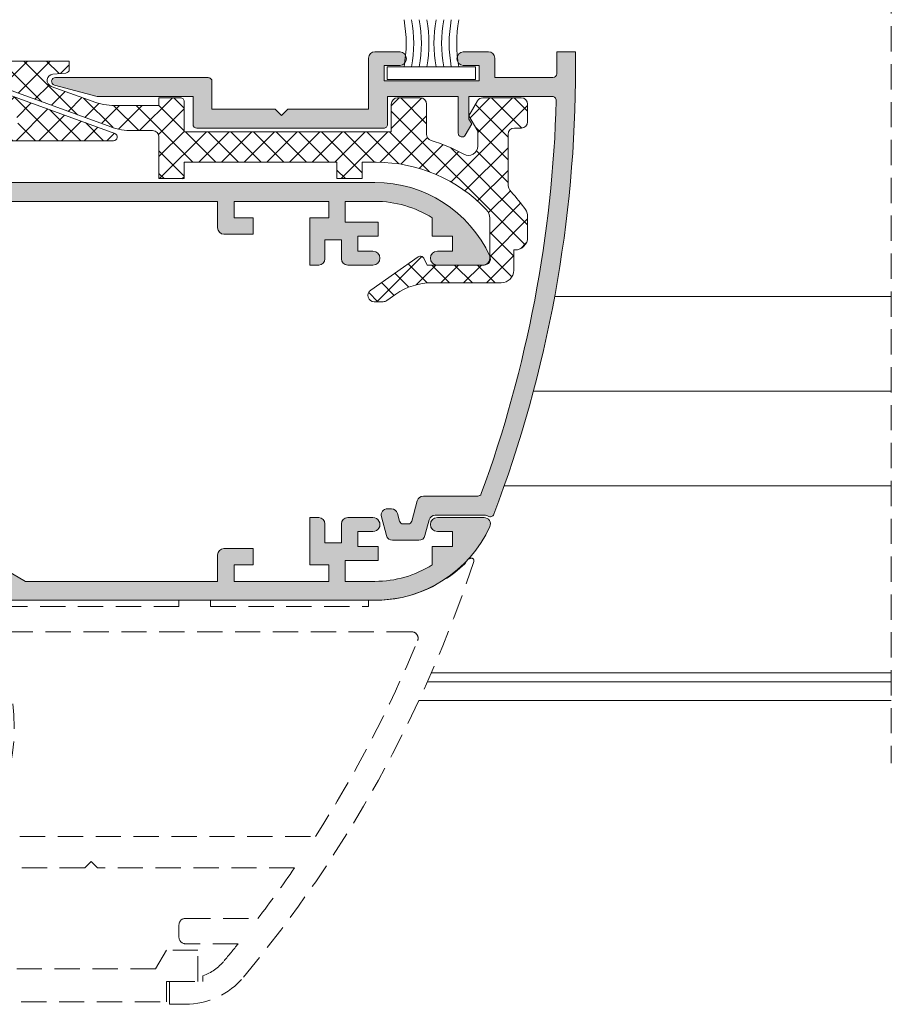
# Model space of a CAD drawing. Units: millimetres. Extents: x 4785 to 5205, y 28 to 325.
# Drawn here: x 5077 to 5112, y 195 to 234 of the extents above; entities that cross this region are included whole.
import ezdxf

# ---------------------------------------------------------------- set-up
doc = ezdxf.new("R2010")
doc.units = ezdxf.units.MM
doc.linetypes.add('TRAZOSX2', pattern=[1.5, 1, -0.5])
doc.layers.get('0').update_dxf_attribs({"lineweight": 9})
doc.layers.add('SOMBREADOS', color=18, linetype='Continuous')
pattern_1 = [(45, (3345.222203603973, 1180.014320716549), (-0.4490128060534576, 0.4490128060534577), []), (135, (3345.222203603973, 1180.014320716549), (-0.4490128060534577, -0.4490128060534576), [])]

msp = doc.modelspace()

# ---------------------------------------------------------------- hatches: boundary and pattern name
at = {"layer": 'SOMBREADOS'}
h = msp.add_hatch(dxfattribs=at)
h.set_pattern_fill('ANSI37', color=256, scale=0.2, style=0)
h.set_pattern_definition(pattern_1)
edge = h.paths.add_edge_path()
edge.add_line((5060.512394071406, 231.6850598864526), (5060.162394071407, 232.2912776691019))
edge.add_line((5060.162394071407, 232.2912776691019), (5060.162394071407, 232.880360792547))
edge.add_arc((5060.537394071406, 232.8803607925478), 0.3749999999990905, 61.25571177453219, 180.0000000001216, ccw=False)
edge.add_arc((5064.18022192097, 239.5219291508843), 7.200000000001842, 241.2557117744438, 252.4792773894339)
edge.add_arc((5061.937394071406, 232.4175485841313), 0.2500000000007176, 9.117684385273606e-11, 72.47927738947351, ccw=False)
edge.add_line((5062.187394071407, 232.4175485841317), (5062.187394071405, 231.2219291508818))
edge.add_arc((5062.437394071405, 231.2219291508818), 0.25, 180, 270)
edge.add_line((5062.437394071405, 230.9719291508818), (5063.337394071406, 230.9719291508818))
edge.add_arc((5063.337394071406, 231.2219291508818), 0.25, 270, 360)
edge.add_line((5063.587394071406, 231.2219291508818), (5063.587394071406, 232.3219291508819))
edge.add_line((5063.587394071406, 232.3219291508819), (5071.787394071407, 232.3219291508819))
edge.add_line((5071.787394071407, 232.3219291508819), (5071.787394071407, 231.1219291508821))
edge.add_arc((5071.937394071407, 231.1219291508821), 0.1499999999996362, 179.9999999999891, 270)
edge.add_line((5071.937394071407, 230.9719291508823), (5072.787394071407, 230.9719291508818))
edge.add_line((5072.787394071407, 230.9719291508818), (5072.787394071407, 231.2719291508818))
edge.add_line((5072.787394071407, 231.2719291508818), (5074.542520328419, 231.2719291508818))
edge.add_arc((5074.542520328419, 228.7719291508828), 2.49999999999892, 70.00000000000063, 90, ccw=False)
edge.add_line((5075.397570686732, 231.1211607028465), (5077.050112407607, 230.5196847055649))
edge.add_arc((5076.964607371777, 230.2847615503683), 0.2499999999998005, -85.00000000013148, 70.0000000002156, ccw=False)
edge.add_line((5076.986396307463, 230.0357128758453), (5076.474320709994, 229.9909120661987))
edge.add_arc((5076.487394071406, 229.8414828614854), 0.1499999999995862, 95.00000000009209, 180.0000000000434)
edge.add_line((5076.337394071406, 229.8414828614852), (5076.337394071406, 229.5219291508822))
edge.add_line((5076.337394071406, 229.5219291508822), (5080.987394071405, 229.5219291508822))
edge.add_arc((5080.987394071405, 229.6719291508821), 0.1499999999999204, 270, 429.9999999996562)
edge.add_line((5081.038697092905, 229.8128830439998), (5074.696756347392, 232.1211607028465))
edge.add_arc((5073.841705989078, 229.7719291508832), 2.499999999998472, 69.99999999999761, 90)
edge.add_line((5073.841705989078, 232.2719291508818), (5073.037394071407, 232.2719291508818))
edge.add_arc((5073.037394071407, 232.5219291508818), 0.2500000000000284, 180.0000000000065, 270, ccw=False)
edge.add_line((5072.787394071407, 232.5219291508818), (5072.787394071407, 234.1719291508823))
edge.add_line((5072.787394071407, 234.1719291508823), (5071.787394071407, 234.1719291508823))
edge.add_line((5071.787394071407, 234.1719291508823), (5071.787394071407, 233.5219291508822))
edge.add_line((5071.787394071407, 233.5219291508822), (5065.737394071405, 233.5219291508822))
edge.add_line((5065.737394071405, 233.5219291508822), (5065.737394071405, 234.1719291508823))
edge.add_line((5065.737394071405, 234.1719291508823), (5064.737394071405, 234.1719291508823))
edge.add_line((5064.737394071405, 234.1719291508823), (5064.737394071405, 233.5219291508822))
edge.add_line((5064.737394071405, 233.5219291508822), (5064.18022192097, 233.5219291508822))
edge.add_arc((5064.18022192097, 239.5219291508813), 5.999999999999119, 223.4505079956955, 270, ccw=False)
edge.add_arc((5060.187394071407, 235.739426571408), 0.5000000000015699, 180.0000000001433, 223.4505079957679, ccw=False)
edge.add_line((5059.687394071405, 235.7394265714067), (5059.687394071405, 237.3469291508823))
edge.add_arc((5059.937394071405, 237.3469291508823), 0.25, 90, 180, ccw=False)
edge.add_line((5059.937394071405, 237.5969291508823), (5062.163451113587, 237.5969291508823))
edge.add_line((5062.163451113587, 237.5969291508823), (5062.301008896296, 237.3285169076555))
edge.add_arc((5062.434499588767, 237.3969291508823), 0.1499999999992297, 207.1345492785622, 305.0000000003545)
edge.add_line((5062.52053605422, 237.2740563442392), (5064.402956227732, 238.5921411398099))
edge.add_arc((5064.259562118645, 238.7969291508823), 0.2499999999998677, 304.9999999998752, 450)
edge.add_line((5064.259562118645, 239.0469291508823), (5063.91087275952, 239.0469291508823))
edge.add_arc((5063.91087275952, 238.7969291508803), 0.2500000000019611, 90, 125.0000000000224)
edge.add_line((5063.767478650431, 239.0017171619543), (5063.406631175924, 238.7490490401599))
edge.add_arc((5061.972690085046, 240.7969291508825), 2.500000000000224, 270, 305.000000000003, ccw=False)
edge.add_line((5061.972690085046, 238.2969291508823), (5059.237394071405, 238.2969291508819))
edge.add_arc((5059.237394071405, 237.7969291508819), 0.5, 90, 180)
edge.add_line((5058.737394071405, 237.7969291508819), (5058.737394071405, 236.9969291508821))
edge.add_line((5058.737394071405, 236.9969291508821), (5058.687394071405, 236.9969291508821))
edge.add_arc((5058.687394071405, 236.4969291508823), 0.4999999999998295, 90, 179.9999999999935)
edge.add_line((5058.187394071405, 236.4969291508824), (5058.187394071405, 235.6854148194814))
edge.add_arc((5058.687394071405, 235.6854148194823), 0.5, 180.0000000001042, 214.9327153621426)
edge.add_arc((5064.18022192097, 239.5219291508839), 7.200000000000884, 214.9327153620317, 222.0487656298464)
edge.add_arc((5058.462394071405, 234.3647550523339), 0.5000000000000085, -4.888534022029489e-11, 42.04876562979217, ccw=False)
edge.add_line((5058.962394071405, 234.3647550523335), (5058.962394071405, 232.4219291508819))
edge.add_arc((5058.712394071405, 232.4219291508819), 0.25, -90, 0, ccw=False)
edge.add_line((5058.712394071405, 232.1719291508819), (5058.437394071405, 232.1719291508819))
edge.add_arc((5058.437394071405, 231.9219291508819), 0.25, 90, 180)
edge.add_line((5058.187394071405, 231.9219291508819), (5058.187394071405, 231.2219291508818))
edge.add_arc((5058.437394071405, 231.2219291508818), 0.25, 180, 270)
edge.add_line((5058.437394071405, 230.9719291508818), (5059.956330281959, 230.9719291508818))
edge.add_arc((5059.956330281959, 231.2219291508822), 0.2500000000003979, 270, 329.9999999999628)
edge.add_line((5060.172836632905, 231.0969291508818), (5060.512394071406, 231.6850598864526))
h = msp.add_hatch(color=256, dxfattribs=at)
edge = h.paths.add_edge_path()
edge.add_arc((5049.287394071407, 232.4280710994242), 50.00000000000011, 339.26384838313453, 360, ccw=False)
edge.add_arc((5095.908151672857, 214.7779305711786), 0.1500000000001107, 236.3967102607051, 339.2638483831843, ccw=False)
edge.add_arc((5095.68677592406, 214.4447747850284), 0.2500000000001388, 56.39671026060393, 89.99999999997397)
edge.add_line((5095.68677592406, 214.6947747850284), (5093.730718598167, 214.6947747850284))
edge.add_arc((5093.730718598168, 214.4447747850284), 0.25, 90, 165.0000000000055)
edge.add_line((5093.489237141596, 214.509479546304), (5093.320587368319, 213.8800700237528))
edge.add_arc((5093.079105911748, 213.9447747850284), 0.2500000000000003, 270, 345.00000000000557, ccw=False)
edge.add_line((5093.079105911748, 213.6947747850284), (5092.036749743326, 213.6947747850284))
edge.add_arc((5092.036749743326, 213.9447747850284), 0.25, 194.9999999999945, 270, ccw=False)
edge.add_line((5091.795268286754, 213.8800700237528), (5091.594306392431, 214.6300700237528))
edge.add_arc((5091.835787849004, 214.6947747850284), 0.2500000000000003, 90, 194.9999999999945, ccw=False)
edge.add_line((5091.835787849004, 214.9447747850284), (5091.991079276066, 214.9447747850284))
edge.add_arc((5091.991079276066, 214.6947747850284), 0.25, 15.000000000019611, 90, ccw=False)
edge.add_line((5092.232560732637, 214.7594795463044), (5092.313890712772, 214.4559519282636))
edge.add_arc((5092.458779586716, 214.4947747850283), 0.1500000000000221, 194.9999999999922, 270)
edge.add_line((5092.458779586716, 214.3447747850284), (5092.65707606836, 214.3447747850284))
edge.add_arc((5092.657076068359, 214.4947747850283), 0.1499999999999773, 269.9999999999566, 344.9999999999965)
edge.add_line((5092.801964942302, 214.4559519282632), (5093.017269518668, 215.2594795463622))
edge.add_arc((5093.25875097524, 215.1947747850863), 0.2499999999996493, 90.00000000059919, 164.9999999999031, ccw=False)
edge.add_line((5093.258750975237, 215.4447747850857), (5095.411684149354, 215.4447747851125))
edge.add_arc((5095.411684149353, 215.594774785113), 0.150000000000091, 270.0000000007817, 339.9501864750175)
edge.add_arc((5049.287394071407, 232.4280710994242), 49.25000000000006, 339.9501864749514, 358.4731419538393)
edge.add_arc((5098.369960841633, 231.1197747850285), 0.1499999999999611, 358.4731419538073, 450)
edge.add_line((5098.369960841633, 231.2697747850286), (5095.062394071407, 231.2697747850286))
edge.add_line((5095.062394071407, 231.2697747850286), (5095.062394071407, 230.3716440494575))
edge.add_line((5095.062394071407, 230.3716440494579), (5095.170807545973, 230.1838664032841))
edge.add_line((5095.170807545973, 230.1838664032837), (5094.917297881975, 229.7447747850281))
edge.add_arc((5094.787394071407, 229.8197747850284), 0.1500000000000744, 180, 329.99999999999636, ccw=False)
edge.add_line((5094.637394071407, 229.8197747850284), (5094.637394071407, 231.2697747850286))
edge.add_line((5094.637394071407, 231.2697747850286), (5091.837394071406, 231.2697747850286))
edge.add_line((5091.837394071406, 231.2697747850286), (5091.837394071406, 230.1697747850287))
edge.add_arc((5091.687394071407, 230.1697747850287), 0.150000000000091, 270.0000000000434, 360, ccw=False)
edge.add_line((5091.687394071407, 230.0197747850286), (5084.287394071407, 230.0197747850286))
edge.add_arc((5084.287394071407, 230.1697747850287), 0.1500000000000341, 179.9999999999783, 270, ccw=False)
edge.add_line((5084.137394071407, 230.1697747850287), (5084.137394071407, 231.2697747850286))
edge.add_line((5084.137394071407, 231.2697747850286), (5080.347069060174, 231.2697747850286))
edge.add_line((5080.347069060174, 231.2697747850286), (5078.64857121464, 231.724885911085))
edge.add_arc((5078.687394071407, 231.8697747850285), 0.1500000000000221, 90, 255.0000000000078, ccw=False)
edge.add_line((5078.687394071407, 232.0197747850286), (5084.737394071407, 232.0197747850286))
edge.add_arc((5084.737394071407, 231.8697747850285), 0.1499999999999773, 0, 89.99999999995657, ccw=False)
edge.add_line((5084.887394071407, 231.8697747850285), (5084.887394071407, 230.7697747850286))
edge.add_line((5084.887394071407, 230.7697747850286), (5087.387394071407, 230.7697747850286))
edge.add_line((5087.387394071407, 230.7697747850286), (5087.637394071407, 230.5197747850286))
edge.add_line((5087.637394071407, 230.5197747850286), (5087.887394071407, 230.7697747850286))
edge.add_line((5087.887394071407, 230.7697747850286), (5091.087394071405, 230.7697747850286))
edge.add_line((5091.087394071406, 230.7697747850286), (5091.087394071406, 232.7947747850287))
edge.add_arc((5091.337394071406, 232.7947747850287), 0.25, 90, 180, ccw=False)
edge.add_line((5091.337394071406, 233.0447747850287), (5092.337394071406, 233.0447747850287))
edge.add_arc((5092.311144071406, 232.7697747850286), 0.2762499999999778, -84.54737801218607, 84.54737801218607, ccw=False)
edge.add_line((5092.337394071406, 232.4947747850285), (5091.712394071406, 232.4947747850281))
edge.add_line((5091.712394071406, 232.4947747850283), (5091.712394071406, 231.8947747850286))
edge.add_line((5091.712394071406, 231.8947747850286), (5095.462394071406, 231.8947747850286))
edge.add_line((5095.462394071406, 231.8947747850286), (5095.462394071406, 232.4947747850283))
edge.add_line((5095.462394071406, 232.4947747850285), (5094.837394071406, 232.4947747850285))
edge.add_arc((5094.863644071406, 232.7697747850286), 0.2762499999999778, 95.45262198781393, 264.5473780121861, ccw=False)
edge.add_line((5094.837394071406, 233.0447747850287), (5095.837394071406, 233.0447747850287))
edge.add_arc((5095.837394071406, 232.7947747850287), 0.25, 0, 90, ccw=False)
edge.add_line((5096.087394071406, 232.7947747850287), (5096.087394071406, 232.0197747850286))
edge.add_line((5096.087394071406, 232.0197747850286), (5098.387394071407, 232.0197747850286))
edge.add_arc((5098.387394071407, 232.1697747850287), 0.1499999999999773, 270, 360)
edge.add_line((5098.537394071407, 232.1697747850287), (5098.537394071407, 233.0447747850287))
edge.add_line((5098.537394071407, 233.0447747850287), (5099.287394071407, 233.0447747850287))
edge.add_line((5099.287394071407, 233.0447747850287), (5099.287394071407, 232.4280710994242))
h = msp.add_hatch(dxfattribs=at)
h.set_pattern_fill('ANSI37', color=256, scale=0.2, style=0)
h.set_pattern_definition(pattern_1)
edge = h.paths.add_edge_path()
edge.add_line((5095.062394071407, 230.5066440494572), (5095.412394071407, 229.9004262668086))
edge.add_line((5095.412394071407, 229.9004262668086), (5095.412394071407, 229.311343143363))
edge.add_arc((5095.037394071406, 229.3113431433633), 0.3750000000009095, 241.2557117744522, 359.99999999996527, ccw=False)
edge.add_arc((5091.394566221841, 222.6697747850308), 7.199999999997805, 61.2557117744262, 72.47927738941594)
edge.add_arc((5093.637394071406, 229.7741553517789), 0.250000000000227, 180.0000000001433, 252.4792773896566, ccw=False)
edge.add_line((5093.387394071406, 229.7741553517783), (5093.387394071407, 230.9697747850284))
edge.add_arc((5093.137394071407, 230.9697747850284), 0.25, 0, 90)
edge.add_line((5093.137394071407, 231.2197747850284), (5092.237394071405, 231.2197747850284))
edge.add_arc((5092.237394071405, 230.9697747850284), 0.25, 90, 180)
edge.add_line((5091.987394071405, 230.9697747850284), (5091.987394071405, 229.8697747850283))
edge.add_line((5091.987394071405, 229.8697747850283), (5083.787394071407, 229.8697747850283))
edge.add_line((5083.787394071407, 229.8697747850283), (5083.787394071407, 231.0697747850284))
edge.add_arc((5083.637394071407, 231.0697747850276), 0.1500000000005457, 2.931199194426113e-10, 90.0000000003474)
edge.add_line((5083.637394071406, 231.2197747850284), (5082.787394071407, 231.2197747850284))
edge.add_line((5082.787394071407, 231.2197747850284), (5082.787394071407, 230.9197747850283))
edge.add_line((5082.787394071407, 230.9197747850283), (5081.032267814394, 230.9197747850287))
edge.add_arc((5081.032267814392, 233.41977478503), 2.500000000001251, 250.000000000042, 270.00000000004167, ccw=False)
edge.add_line((5080.177217456079, 231.0705432330635), (5078.524675735204, 231.6720192303453))
edge.add_arc((5078.610180771036, 231.9069423855418), 0.2500000000000048, 95.00000000007839, 250.0000000000108, ccw=False)
edge.add_line((5078.588391835348, 232.1559910600647), (5079.100467432819, 232.2007918697116))
edge.add_arc((5079.087394071405, 232.3502210744246), 0.1499999999993823, 275.0000000004476, 360.0000000003257)
edge.add_line((5079.237394071405, 232.3502210744255), (5079.237394071405, 232.6697747850283))
edge.add_line((5079.237394071405, 232.6697747850283), (5074.587394071406, 232.6697747850283))
edge.add_arc((5074.587394071406, 232.5197747850282), 0.1500000000000909, 90, 250.0000000000197)
edge.add_line((5074.536091049908, 232.3788208919102), (5080.87803179542, 230.0705432330635))
edge.add_arc((5081.733082153734, 232.4197747850294), 2.500000000001214, 249.9999999999983, 270)
edge.add_line((5081.733082153734, 229.9197747850283), (5082.537394071407, 229.9197747850283))
edge.add_arc((5082.537394071407, 229.6697747850285), 0.249999999999801, 5.860556484549306e-11, 90, ccw=False)
edge.add_line((5082.787394071407, 229.6697747850287), (5082.787394071407, 228.0197747850277))
edge.add_line((5082.787394071407, 228.0197747850277), (5083.787394071407, 228.0197747850277))
edge.add_line((5083.787394071407, 228.0197747850277), (5083.787394071407, 228.6697747850283))
edge.add_line((5083.787394071407, 228.6697747850283), (5089.837394071406, 228.6697747850283))
edge.add_line((5089.837394071406, 228.6697747850283), (5089.837394071406, 228.0197747850282))
edge.add_line((5089.837394071406, 228.0197747850282), (5090.837394071406, 228.0197747850282))
edge.add_line((5090.837394071406, 228.0197747850282), (5090.837394071406, 228.6697747850283))
edge.add_line((5090.837394071406, 228.6697747850283), (5091.394566221841, 228.6697747850283))
edge.add_arc((5091.394566221841, 222.6697747850279), 6.000000000000398, 43.450507995695204, 90, ccw=False)
edge.add_arc((5095.387394071407, 226.4522773645034), 0.4999999999999714, 3.9108272176235914e-11, 43.45050799572613, ccw=False)
edge.add_line((5095.887394071407, 226.4522773645037), (5095.887394071407, 224.8447747850284))
edge.add_arc((5095.637394071407, 224.8447747850284), 0.25, -90, 0, ccw=False)
edge.add_line((5095.637394071407, 224.5947747850284), (5093.411337029224, 224.5947747850284))
edge.add_line((5093.411337029224, 224.5947747850284), (5093.273779246516, 224.8631870282545))
edge.add_arc((5093.140288554044, 224.7947747850284), 0.1499999999997668, 27.13454927820092, 124.9999999998165)
edge.add_line((5093.054252088592, 224.9176475916713), (5091.17183191508, 223.5995627961004))
edge.add_arc((5091.315226024168, 223.394774785028), 0.2499999999997746, 124.9999999998901, 270)
edge.add_line((5091.315226024168, 223.1447747850282), (5091.663915383291, 223.1447747850282))
edge.add_arc((5091.663915383292, 223.3947747850299), 0.2500000000017337, 269.9999999997916, 304.9999999998217)
edge.add_line((5091.80730949238, 223.1899867739558), (5092.168156966887, 223.4426548957504))
edge.add_arc((5093.602098057765, 221.3947747850279), 2.500000000000131, 90, 125.00000000000449, ccw=False)
edge.add_line((5093.602098057765, 223.8947747850282), (5096.337394071406, 223.8947747850282))
edge.add_arc((5096.337394071406, 224.3947747850282), 0.5, 270, 360)
edge.add_line((5096.837394071406, 224.3947747850282), (5096.837394071406, 225.1947747850279))
edge.add_line((5096.837394071406, 225.1947747850279), (5096.887394071407, 225.1947747850279))
edge.add_arc((5096.887394071407, 225.6947747850278), 0.4999999999999432, 270, 360.0000000000065)
edge.add_line((5097.387394071407, 225.6947747850279), (5097.387394071407, 226.5062891164287))
edge.add_arc((5096.887394071407, 226.5062891164292), 0.5, 359.9999999999414, 394.9327153619494)
edge.add_arc((5091.39456622184, 222.6697747850263), 7.200000000002309, 34.93271536202268, 42.04876562983737)
edge.add_arc((5097.112394071407, 227.8269488835762), 0.4999999999999324, 179.9999999999642, 222.0487656297825, ccw=False)
edge.add_line((5096.612394071407, 227.8269488835765), (5096.612394071407, 229.7697747850286))
edge.add_arc((5096.862394071407, 229.7697747850286), 0.25, 90, 180, ccw=False)
edge.add_line((5096.862394071407, 230.0197747850286), (5097.137394071407, 230.0197747850286))
edge.add_arc((5097.137394071407, 230.2697747850286), 0.25, 270, 360)
edge.add_line((5097.387394071407, 230.2697747850286), (5097.387394071407, 230.9697747850284))
edge.add_arc((5097.137394071407, 230.9697747850284), 0.25, 0, 90)
edge.add_line((5097.137394071407, 231.2197747850284), (5095.618457860854, 231.2197747850284))
edge.add_arc((5095.618457860853, 230.9697747850273), 0.2500000000011653, 89.99999999979156, 149.9999999998105)
edge.add_line((5095.401951509906, 231.0947747850284), (5095.062394071407, 230.5066440494572))
h = msp.add_hatch(color=256, dxfattribs=at)
edge = h.paths.add_edge_path()
edge.add_line((5069.56249437669, 212.7225701935447), (5069.562547207946, 212.7226030363188))
edge.add_line((5069.562547207946, 212.7226030363188), (5069.047756749056, 213.6197748727016))
edge.add_arc((5069.04788916731, 213.7197747850287), 0.1000000000000952, 98.6825644277443, 269.9241299066564, ccw=False)
edge.add_line((5069.03279316666, 213.8186287721226), (5069.032618158933, 213.8197747850284))
edge.add_line((5069.032618158933, 213.8197747850284), (5069.132618158932, 213.8197747850284))
edge.add_line((5069.132618158932, 213.8197747850284), (5069.739779297406, 213.8197747850284))
edge.add_arc((5069.739779297406, 213.7197747850287), 0.0999999999999367, 28.30546517394089, 90.00000000003263, ccw=False)
edge.add_line((5069.827822510253, 213.7671920041755), (5069.827926816753, 213.7670829281344))
edge.add_line((5069.827926816754, 213.7670829281344), (5070.571647975749, 212.4709328801891))
edge.add_arc((5071.005327242485, 212.7197747850284), 0.5000000000001451, 209.8468800268266, 269.9999999999837)
edge.add_line((5071.005327242485, 212.2197747850284), (5071.844460900329, 212.2197747850284))
edge.add_arc((5071.844460900327, 212.7197747850284), 0.5000000000000339, 269.9999999999935, 330.1531199731396)
edge.add_line((5072.278140167064, 212.4709328801887), (5073.021861326059, 213.7670829281344))
edge.add_line((5073.021861326059, 213.7670829281344), (5073.02196563256, 213.7671920041755))
edge.add_arc((5073.110008845406, 213.7197747850284), 0.0999999999998236, 89.99999999985351, 151.6945348258903, ccw=False)
edge.add_line((5073.110008845406, 213.8197747850284), (5073.71716998388, 213.8197747850284))
edge.add_line((5073.717169983879, 213.8197747850284), (5073.817169983879, 213.8197747850284))
edge.add_line((5073.817169983879, 213.8197747850284), (5073.816994976152, 213.8186287721226))
edge.add_arc((5073.801898975502, 213.7197747850287), 0.1000000000000863, -89.92412990665628, 81.31743557232022, ccw=False)
edge.add_line((5073.802031393756, 213.6197748727013), (5073.287240934866, 212.7226030363188))
edge.add_line((5073.287240934866, 212.7226030363188), (5073.287293766123, 212.7225701935447))
edge.add_arc((5073.372221057612, 212.6697747850283), 0.1000000000001025, 148.1326754522179, 269.9999999999674)
edge.add_line((5073.372221057612, 212.5697747850284), (5075.61716998388, 212.5697747850284))
edge.add_arc((5075.767169967057, 212.5698458285817), 0.1500000000011188, 180.0271366395629, 360.0000000000869)
edge.add_line((5075.917169967059, 212.5698458285819), (5075.917169967058, 212.7198458285818))
edge.add_line((5075.917169967058, 212.7198458285818), (5075.910745716028, 212.7198458285818))
edge.add_arc((5075.760745716025, 212.7198458285841), 0.1500000000030572, 359.9999999990446, 460.4869027161342)
edge.add_line((5075.733444102358, 212.867340309471), (5075.402620916148, 213.7762695434119))
edge.add_arc((5075.367169967059, 213.8697747850258), 0.1000000000030756, 146.633846956374, 290.76338521108926, ccw=False)
edge.add_line((5075.283652676155, 213.9247735315619), (5076.487118135053, 215.7522729048299))
edge.add_arc((5076.612394071405, 215.6697747850287), 0.1499999999999838, -14.999999999994884, 146.633846956417, ccw=False)
edge.add_line((5076.757282945349, 215.6309519282634), (5076.462394071406, 214.5304116681207))
edge.add_line((5076.462394071406, 214.5304116681207), (5076.462394071406, 212.6746957461714))
edge.add_line((5076.462394071406, 212.6746957461714), (5077.510147910669, 212.0697747850284))
edge.add_line((5077.510147910671, 212.0697747850284), (5085.112394071407, 212.0697747850288))
edge.add_line((5085.112394071407, 212.0697747850288), (5085.112394071407, 213.119774785029))
edge.add_arc((5085.362394071407, 213.1197747850288), 0.25, 90, 180, ccw=False)
edge.add_line((5085.362394071407, 213.3697747850288), (5086.512394071407, 213.3697747850288))
edge.add_line((5086.512394071407, 213.3697747850288), (5086.512394071407, 212.7197747850287))
edge.add_line((5086.512394071407, 212.7197747850287), (5085.762394071407, 212.7197747850287))
edge.add_line((5085.762394071407, 212.7197747850287), (5085.762394071407, 212.0697747850288))
edge.add_line((5085.762394071407, 212.0697747850288), (5089.512394071407, 212.0697747850288))
edge.add_line((5089.512394071407, 212.0697747850288), (5089.512394071407, 212.7197747850289))
edge.add_line((5089.512394071407, 212.7197747850287), (5088.762394071407, 212.7197747850287))
edge.add_line((5088.762394071407, 212.7197747850287), (5088.762394071407, 214.5947747850287))
edge.add_line((5088.762394071407, 214.5947747850287), (5089.112394071407, 214.5947747850287))
edge.add_arc((5089.112394071407, 214.3447747850287), 0.2500000000000057, 0, 90, ccw=False)
edge.add_line((5089.362394071407, 214.3447747850287), (5089.362394071407, 213.5947747850287))
edge.add_line((5089.362394071407, 213.5947747850287), (5090.012394071407, 213.5947747850287))
edge.add_line((5090.012394071407, 213.5947747850287), (5090.012394071407, 214.3447747850287))
edge.add_arc((5090.262394071407, 214.3447747850287), 0.2500000000000426, 89.99999999998698, 180, ccw=False)
edge.add_line((5090.262394071407, 214.5947747850287), (5091.262394071407, 214.5947747850287))
edge.add_arc((5091.262394071407, 214.3197747850288), 0.275000000000091, -90.00000000000591, 90.00000000000591, ccw=False)
edge.add_line((5091.262394071407, 214.0447747850287), (5090.662394071407, 214.0447747850289))
edge.add_line((5090.662394071407, 214.0447747850287), (5090.662394071407, 213.4447747850286))
edge.add_line((5090.662394071407, 213.4447747850288), (5091.462394071407, 213.4447747850288))
edge.add_line((5091.462394071406, 213.4447747850288), (5091.462394071406, 212.8947747850286))
edge.add_line((5091.462394071406, 212.8947747850286), (5090.162394071406, 212.8947747850286))
edge.add_line((5090.162394071407, 212.8947747850286), (5090.162394071407, 212.0697747850288))
edge.add_line((5090.162394071407, 212.0697747850288), (5091.342454835724, 212.0697747850293))
edge.add_arc((5091.342454835723, 216.3197747850284), 4.249999999999568, 270.0000000000011, 302.2831232050289)
edge.add_line((5093.612394071407, 212.7267432145713), (5093.612394071407, 213.4447747850288))
edge.add_line((5093.612394071407, 213.4447747850288), (5094.412394071407, 213.4447747850288))
edge.add_line((5094.412394071407, 213.4447747850288), (5094.412394071407, 214.0447747850287))
edge.add_line((5094.412394071407, 214.0447747850287), (5093.812394071407, 214.0447747850287))
edge.add_arc((5093.812394071407, 214.3197747850288), 0.2749999999999773, 90, 270, ccw=False)
edge.add_line((5093.812394071407, 214.5947747850287), (5095.662394071407, 214.5947747850287))
edge.add_arc((5095.662394071407, 214.3447747850287), 0.2499999999996486, -24.569043243246483, 90.00000000013029, ccw=False)
edge.add_arc((5091.342454835723, 216.3197747850279), 4.999999999999254, 269.9999999999994, 335.43095675654916, ccw=False)
edge.add_line((5091.342454835723, 211.3197747850288), (5060.001495686544, 211.3197747850284))
edge.add_arc((5060.001495686544, 216.3197747850284), 5.000000000000169, 223.1735511072569, 269.9999999999974, ccw=False)
edge.add_arc((5056.537394071407, 213.0697747850284), 0.250000000000007, 90, 223.1735511072597, ccw=False)
edge.add_line((5056.537394071407, 213.3197747850284), (5058.287394071407, 213.3197747850284))
edge.add_line((5058.287394071407, 213.3197747850284), (5058.287394071407, 212.8197747850284))
edge.add_line((5058.287394071407, 212.8197747850284), (5057.787394071407, 212.8197747850284))
edge.add_line((5057.787394071407, 212.8197747850284), (5057.787394071407, 212.6920683418546))
edge.add_arc((5060.001495686544, 216.3197747850284), 4.250000000000047, 238.6029901593412, 269.9999999999961)
edge.add_line((5060.001495686544, 212.0697747850284), (5065.339640232142, 212.0697747850284))
edge.add_line((5065.339640232142, 212.0697747850284), (5066.387394071407, 212.6746957461714))
edge.add_line((5066.387394071407, 212.6746957461714), (5066.387394071407, 214.5304116681207))
edge.add_line((5066.387394071407, 214.5304116681207), (5066.092505197464, 215.6309519282634))
edge.add_arc((5066.237394071407, 215.6697747850287), 0.1499999999999837, 33.366153043582926, 194.999999999995, ccw=False)
edge.add_line((5066.36267000776, 215.7522729048299), (5067.566135466657, 213.9247735315619))
edge.add_arc((5067.482618175753, 213.8697747850258), 0.1000000000030753, -110.76338521108931, 33.36615304362613, ccw=False)
edge.add_line((5067.447167226664, 213.7762695434119), (5067.116344040455, 212.867340309471))
edge.add_arc((5067.089042426788, 212.7198458285841), 0.1500000000030572, 79.51309728386587, 180.0000000009554)
edge.add_line((5066.939042426784, 212.7198458285818), (5066.932618175754, 212.7198458285818))
edge.add_line((5066.932618175754, 212.7198458285818), (5066.932618175754, 212.5698458285819))
edge.add_arc((5067.082618175756, 212.5698458285817), 0.1500000000011188, 179.9999999999131, 359.9728633604371)
edge.add_line((5067.232618158933, 212.5697747850284), (5069.4775670852, 212.5697747850284))
edge.add_arc((5069.4775670852, 212.6697747850283), 0.0999999999998922, 269.9999999999675, 391.8673245477058)
h.paths.add_polyline_path([(5066.462394071406, 222.7935077731124), (5066.462394071406, 221.6197747850283), (5067.012394071407, 221.6197747850283), (5067.012394071407, 220.6197747850283), (5076.012394071407, 220.6197747850283), (5076.012394071407, 227.1197747850283), (5067.012394071407, 227.1197747850283), (5067.012394071407, 223.743510948116)], flags=16)
edge = h.paths.add_edge_path()
edge.add_line((5066.19165334312, 218.5613898509275), (5066.322842103211, 219.0509929689717))
edge.add_line((5066.322842103211, 219.0509929689717), (5066.468515392525, 219.1116901728526))
edge.add_line((5066.468515392526, 219.1116901728526), (5066.565855354514, 219.474967856597))
edge.add_line((5066.565855354514, 219.4749678565968), (5066.469433060101, 219.7385492467645))
edge.add_arc((5066.281606208442, 219.6698391758343), 0.2000000001282918, 20.09332910836779, 91.45394054505908)
edge.add_line((5066.276531543185, 219.8697747850283), (5064.662394071406, 219.8697747850283))
edge.add_arc((5064.662394071407, 220.3697747850283), 0.4999999999999999, 180, 270, ccw=False)
edge.add_line((5064.162394071407, 220.3697747850283), (5064.162394071407, 222.5447747850287))
edge.add_arc((5064.412394071407, 222.5447747850287), 0.25, 90, 180, ccw=False)
edge.add_line((5064.412394071407, 222.7947747850287), (5064.462394071407, 222.7947747850287))
edge.add_arc((5064.462394071406, 222.5447747850287), 0.25, 0, 90, ccw=False)
edge.add_line((5064.712394071406, 222.5447747850287), (5064.712394071406, 220.5697747850284))
edge.add_arc((5064.862394071405, 220.5697747850284), 0.1499999999998067, 180.0000000000869, 270.0000000000651)
edge.add_line((5064.862394071407, 220.4197747850287), (5065.562394071407, 220.4197747850287))
edge.add_arc((5065.562394071407, 220.5697747850284), 0.1499999999999197, 269.9999999999783, 360)
edge.add_line((5065.712394071406, 220.5697747850284), (5065.712394071406, 222.9949502632041))
edge.add_line((5065.712394071406, 222.9949502632041), (5066.262290640964, 223.9447747850284))
edge.add_line((5066.262290640964, 223.9447747850284), (5066.262290640964, 226.9697747850284))
edge.add_line((5066.262290640964, 226.9697747850284), (5065.762394071407, 226.9697747850284))
edge.add_line((5065.762394071407, 226.9697747850284), (5065.762394071407, 227.8697747850285))
edge.add_line((5065.762394071407, 227.8697747850283), (5091.342454835723, 227.8697747850276))
edge.add_arc((5091.342454835723, 222.8697747850285), 4.999999999999142, 24.56904324345402, 90.00000000000261, ccw=False)
edge.add_arc((5095.662394071407, 224.8447747850278), 0.2499999999996487, -90.00000000013029, 24.569043243293777, ccw=False)
edge.add_line((5095.662394071407, 224.5947747850284), (5093.812394071407, 224.5947747850284))
edge.add_arc((5093.812394071407, 224.8697747850283), 0.2749999999999773, 90, 270, ccw=False)
edge.add_line((5093.812394071407, 225.1447747850282), (5094.412394071407, 225.1447747850282))
edge.add_line((5094.412394071407, 225.1447747850282), (5094.412394071407, 225.7447747850281))
edge.add_line((5094.412394071407, 225.7447747850283), (5093.612394071407, 225.7447747850283))
edge.add_line((5093.612394071407, 225.7447747850283), (5093.612394071407, 226.4628063554858))
edge.add_arc((5091.342454835723, 222.8697747850283), 4.249999999999461, 57.7168767949773, 90.00000000000422)
edge.add_line((5091.342454835723, 227.1197747850276), (5090.162394071406, 227.1197747850276))
edge.add_line((5090.162394071407, 227.1197747850276), (5090.162394071407, 226.2947747850283))
edge.add_line((5090.162394071407, 226.2947747850283), (5091.462394071407, 226.2947747850283))
edge.add_line((5091.462394071406, 226.2947747850283), (5091.462394071406, 225.7447747850281))
edge.add_line((5091.462394071406, 225.7447747850283), (5090.662394071406, 225.7447747850283))
edge.add_line((5090.662394071407, 225.7447747850283), (5090.662394071407, 225.1447747850282))
edge.add_line((5090.662394071407, 225.1447747850282), (5091.262394071407, 225.1447747850284))
edge.add_arc((5091.262394071407, 224.8697747850283), 0.275000000000091, -90.00000000000591, 90.00000000000591, ccw=False)
edge.add_line((5091.262394071407, 224.5947747850284), (5090.262394071407, 224.594774785028))
edge.add_arc((5090.262394071407, 224.8447747850278), 0.2500000000000426, 180, 270.000000000013, ccw=False)
edge.add_line((5090.012394071407, 224.8447747850278), (5090.012394071407, 225.5947747850284))
edge.add_line((5090.012394071407, 225.5947747850284), (5089.362394071407, 225.5947747850284))
edge.add_line((5089.362394071407, 225.5947747850284), (5089.362394071407, 224.8447747850284))
edge.add_arc((5089.112394071407, 224.8447747850284), 0.2500000000000043, 270, 360, ccw=False)
edge.add_line((5089.112394071407, 224.5947747850284), (5088.762394071407, 224.5947747850284))
edge.add_line((5088.762394071407, 224.5947747850284), (5088.762394071407, 226.4697747850284))
edge.add_line((5088.762394071407, 226.4697747850284), (5089.512394071407, 226.4697747850284))
edge.add_line((5089.512394071407, 226.4697747850284), (5089.512394071407, 227.1197747850279))
edge.add_line((5089.512394071407, 227.1197747850276), (5085.762394071407, 227.1197747850276))
edge.add_line((5085.762394071407, 227.1197747850276), (5085.762394071407, 226.4697747850282))
edge.add_line((5085.762394071407, 226.4697747850284), (5086.512394071407, 226.4697747850284))
edge.add_line((5086.512394071407, 226.4697747850284), (5086.512394071407, 225.8197747850284))
edge.add_line((5086.512394071407, 225.8197747850284), (5085.362394071407, 225.8197747850284))
edge.add_arc((5085.362394071407, 226.0697747850284), 0.25, 180, 270, ccw=False)
edge.add_line((5085.112394071407, 226.0697747850284), (5085.112394071407, 227.1197747850283))
edge.add_line((5085.112394071407, 227.1197747850283), (5076.762394071407, 227.1197747850283))
edge.add_line((5076.762394071407, 227.1197747850283), (5076.762394071407, 219.8697747850283))
edge.add_line((5076.762394071407, 219.8697747850283), (5076.573256599445, 219.8697747850283))
edge.add_arc((5076.568181934279, 219.6698391759614), 0.1999999999989983, 88.54605948012072, 159.9066709168516)
edge.add_line((5076.380355082712, 219.7385492467645), (5076.283932788299, 219.474967856597))
edge.add_line((5076.283932788299, 219.4749678565968), (5076.381272750286, 219.1116901728526))
edge.add_line((5076.381272750286, 219.1116901728526), (5076.5269460396, 219.0509929689717))
edge.add_line((5076.5269460396, 219.0509929689717), (5076.658134799693, 218.5613898509275))
edge.add_arc((5076.537394071407, 218.5290374702893), 0.1250000000001394, -74.99999999995521, 15.000000000081684, ccw=False)
edge.add_line((5076.569746452044, 218.4082967420034), (5075.95509888158, 218.2436024218675))
edge.add_line((5075.95509888158, 218.2436024218675), (5075.337290061266, 218.4776209144106))
edge.add_line((5075.337290061266, 218.4776209144106), (5075.334547482351, 218.4751826383147))
edge.add_arc((5075.36716998388, 218.5697118528146), 0.1000000000000941, 69.9284741354706, 250.9601913067875, ccw=False)
edge.add_line((5075.401489279171, 218.6636383451937), (5075.733687112754, 219.5728113634184))
edge.add_line((5075.733687112755, 219.5728113634184), (5075.742310804427, 219.5708489849994))
edge.add_arc((5075.76074573285, 219.7197118528143), 0.1500000000000087, 262.9405279999582, 360)
edge.add_line((5075.910745732849, 219.7197118528143), (5075.917169983881, 219.7197118528143))
edge.add_line((5075.917169983879, 219.7197118528143), (5075.917169983879, 219.8697118528146))
edge.add_arc((5075.767169956849, 219.8697118257849), 0.1500000270300346, 1.03246804759e-05, 179.9759513439133)
edge.add_line((5075.617169943032, 219.8697747850283), (5073.375809099237, 219.8697747850283))
edge.add_arc((5073.372221057615, 219.7698391759677), 0.1000000000051153, 87.9437622208511, 211.8673245492286)
edge.add_line((5073.287293766123, 219.7170437674465), (5073.287240934866, 219.7170109246724))
edge.add_line((5073.287240934866, 219.7170109246724), (5073.802031393757, 218.8198390882897))
edge.add_arc((5073.801898975502, 218.7198391759628), 0.0999999999998596, -81.31743557230038, 89.92412990665628, ccw=False)
edge.add_line((5073.816994976154, 218.6209851888691), (5073.81716998388, 218.6198391759629))
edge.add_line((5073.817169983879, 218.6198391759626), (5073.110008845406, 218.6198391759626))
edge.add_arc((5073.110008845406, 218.7198391759628), 0.0999999999998272, 208.3054651741097, 270.00000000014654, ccw=False)
edge.add_line((5073.02196563256, 218.6724219568155), (5073.021861326059, 218.6725310328568))
edge.add_line((5073.021861326059, 218.6725310328568), (5072.565073357389, 219.468616689868))
edge.add_arc((5072.131394090653, 219.2197747850284), 0.5000000000000232, 29.84688002686211, 90.00000000000973)
edge.add_line((5072.131394090653, 219.7197747850284), (5070.718394052158, 219.7197747850289))
edge.add_arc((5070.718394052159, 219.2197747850284), 0.5000000000001398, 90.00000000001303, 150.1531199731492)
edge.add_line((5070.284714785424, 219.468616689868), (5069.827926816753, 218.6725310328568))
edge.add_line((5069.827926816754, 218.6725310328568), (5069.827822510253, 218.6724219568157))
edge.add_arc((5069.739779297406, 218.7198391759628), 0.0999999999998266, 269.99999999985346, 331.69453482589023, ccw=False)
edge.add_line((5069.739779297406, 218.6198391759626), (5069.032618158933, 218.6198391759626))
edge.add_line((5069.032618158933, 218.6198391759626), (5069.03279316666, 218.6209851888691))
edge.add_arc((5069.04788916731, 218.7198391759628), 0.0999999999998683, 90.07587009334372, 261.31743557223604, ccw=False)
edge.add_line((5069.047756749055, 218.8198390882894), (5069.562547207946, 219.7170109246724))
edge.add_line((5069.562547207946, 219.7170109246724), (5069.56249437669, 219.7170437674465))
edge.add_arc((5069.4775670852, 219.7698391759625), 0.0999999999998602, 328.1326754522942, 452.0562377807257)
edge.add_line((5069.473979043576, 219.8697747850179), (5067.232618199778, 219.8697747850283))
edge.add_arc((5067.082618185961, 219.8697118257849), 0.1500000270286704, 0.0240486560868807, 179.9999896753195)
edge.add_line((5066.932618158932, 219.8697118528146), (5066.932618158932, 219.7197118528145))
edge.add_line((5066.932618158932, 219.7197118528143), (5066.939042409962, 219.7197118528143))
edge.add_arc((5067.089042409963, 219.7197118528143), 0.1500000000000093, 180, 277.0594720000419)
edge.add_line((5067.107477338386, 219.5708489849992), (5067.116101030059, 219.5728113634182))
edge.add_line((5067.116101030058, 219.5728113634184), (5067.44829886364, 218.6636383451939))
edge.add_arc((5067.482618158933, 218.5697118528146), 0.1000000000000941, -70.96019130678752, 110.07152586452929, ccw=False)
edge.add_line((5067.515240660461, 218.4751826383147), (5067.512498081546, 218.4776209144106))
edge.add_line((5067.512498081546, 218.4776209144106), (5066.894689261232, 218.2436024218675))
edge.add_line((5066.894689261232, 218.2436024218675), (5066.280041690768, 218.4082967420034))
edge.add_arc((5066.312394071407, 218.5290374702897), 0.1250000000001394, 165.000000000019, 254.9999999999822, ccw=False)

# ---------------------------------------------------------------- linework, layer by layer
at = {"linetype": 'TRAZOSX2'}
msp.add_line((5111.787394071407, 255.0526625708819), (5111.787394071407, 204.8631796186867), dxfattribs=at)
for p, q in [((5065.762394071407, 227.8697747850283), (5091.342454835723, 227.8697747850276)), ((5085.112394071407, 227.1197747850283), (5076.762394071407, 227.1197747850283)), ((5085.112394071407, 226.0697747850284), (5085.112394071407, 227.1197747850283)), ((5085.762394071407, 227.1197747850283), (5085.762394071407, 226.4697747850284)), ((5089.512394071407, 227.1197747850283), (5085.762394071407, 227.1197747850283)), ((5089.512394071407, 226.4697747850284), (5089.512394071407, 227.1197747850283)), ((5091.342454835723, 227.1197747850283), (5090.162394071407, 227.1197747850283)), ((5090.162394071407, 227.1197747850283), (5090.162394071407, 226.2947747850283)), ((5085.762394071407, 226.4697747850284), (5086.512394071407, 226.4697747850284)), ((5086.512394071407, 226.4697747850284), (5086.512394071407, 225.8197747850284)), ((5088.762394071407, 226.4697747850284), (5089.512394071407, 226.4697747850284)), ((5088.762394071407, 224.5947747850284), (5088.762394071407, 226.4697747850284)), ((5090.162394071407, 226.2947747850283), (5091.462394071406, 226.2947747850283)), ((5091.462394071406, 226.2947747850283), (5091.462394071406, 225.7447747850283)), ((5093.612394071407, 225.7447747850283), (5093.612394071407, 226.4628063554858)), ((5086.512394071407, 225.8197747850284), (5085.362394071407, 225.8197747850284)), ((5090.012394071407, 225.5947747850284), (5089.362394071407, 225.5947747850284)), ((5089.362394071407, 225.5947747850284), (5089.362394071407, 224.8447747850284)), ((5090.012394071407, 224.8447747850284), (5090.012394071407, 225.5947747850284)), ((5091.462394071406, 225.7447747850283), (5090.662394071407, 225.7447747850283)), ((5090.662394071407, 225.7447747850283), (5090.662394071407, 225.1447747850282)), ((5094.412394071407, 225.7447747850283), (5093.612394071407, 225.7447747850283)), ((5094.412394071407, 225.1447747850286), (5094.412394071407, 225.7447747850283)), ((5090.662394071407, 225.1447747850282), (5091.262394071407, 225.1447747850286)), ((5093.812394071407, 225.1447747850286), (5094.412394071407, 225.1447747850286)), ((5089.112394071407, 224.5947747850284), (5088.762394071407, 224.5947747850284)), ((5091.262394071407, 224.5947747850284), (5090.262394071407, 224.5947747850284)), ((5095.662394071407, 224.5947747850287), (5093.812394071407, 224.5947747850287)), ((5111.787394071407, 223.3469291508823), (5098.455807315179, 223.3469291508823)), ((5111.787394071407, 219.5968788161156), (5097.612990372369, 219.5969861041315)), ((5111.787394071407, 215.8468796891868), (5096.458019173248, 215.8469937067614)), ((5088.762394071407, 214.5947747850287), (5088.762394071407, 212.7197747850287)), ((5089.112394071407, 214.5947747850287), (5088.762394071407, 214.5947747850287)), ((5091.262394071407, 214.5947747850287), (5090.262394071407, 214.5947747850287)), ((5095.662394071407, 214.5947747850287), (5093.812394071407, 214.5947747850287)), ((5089.362394071407, 213.5947747850287), (5089.362394071407, 214.3447747850287)), ((5090.012394071407, 214.3447747850287), (5090.012394071407, 213.5947747850287)), ((5090.662394071407, 213.4447747850288), (5090.662394071407, 214.0447747850287)), ((5090.662394071407, 214.0447747850287), (5091.262394071407, 214.0447747850287)), ((5093.812394071407, 214.0447747850287), (5094.412394071407, 214.0447747850287)), ((5094.412394071407, 214.0447747850287), (5094.412394071407, 213.4447747850288)), ((5086.512394071407, 213.3697747850288), (5085.362394071407, 213.3697747850288)), ((5086.512394071407, 212.7197747850287), (5086.512394071407, 213.3697747850288)), ((5090.012394071407, 213.5947747850287), (5089.362394071407, 213.5947747850287)), ((5091.462394071406, 213.4447747850288), (5090.662394071407, 213.4447747850288)), ((5091.462394071406, 212.8947747850286), (5091.462394071406, 213.4447747850288)), ((5094.412394071407, 213.4447747850288), (5093.612394071407, 213.4447747850288)), ((5093.612394071407, 213.4447747850288), (5093.612394071407, 212.7267432145713)), ((5085.112394071407, 213.1197747850288), (5085.112394071407, 212.0697747850288)), ((5077.510147910671, 212.0697747850284), (5076.462394071406, 212.6746957461714)), ((5085.762394071407, 212.7197747850287), (5086.512394071407, 212.7197747850287)), ((5085.762394071407, 212.0697747850288), (5085.762394071407, 212.7197747850287)), ((5088.762394071407, 212.7197747850287), (5089.512394071407, 212.7197747850287)), ((5089.512394071407, 212.7197747850287), (5089.512394071407, 212.0697747850288)), ((5090.162394071407, 212.0697747850288), (5090.162394071407, 212.8947747850286)), ((5090.162394071407, 212.8947747850286), (5091.462394071406, 212.8947747850286)), ((5085.112394071407, 212.0697747850288), (5077.510147910671, 212.0697747850284)), ((5089.512394071407, 212.0697747850288), (5085.762394071407, 212.0697747850288)), ((5091.342454835723, 212.0697747850293), (5090.162394071407, 212.0697747850288)), ((5060.001495686544, 211.3197747850284), (5091.342454835723, 211.3197747850288))]:
    msp.add_line(p, q)
at = {"color": 7, "linetype": 'Continuous'}
for p, q in [((5093.574864836626, 208.4456353195753), (5111.787394071407, 208.4456353195753)), ((5093.420678706234, 208.0956368454542), (5111.787394071407, 208.0956368454542)), ((5093.079414997195, 207.3456353255358), (5111.787394071407, 207.3456353255358))]:
    msp.add_line(p, q, dxfattribs=at)
msp.add_lwpolyline([(5099.287394071407, 232.4280710994242, -0.0907262378777718), (5096.048434795028, 214.7248208203412, -0.4816283468795913), (5095.825135767058, 214.6529971513721, 0.1476818198365536), (5095.68677592406, 214.6947747850284), (5093.730718598168, 214.6947747850284, 0.3394542588634029), (5093.489237141596, 214.509479546304), (5093.320587368319, 213.8800700237528, -0.3394542588634029), (5093.079105911748, 213.6947747850284), (5092.036749743326, 213.6947747850284, -0.3394542588633568), (5091.795268286754, 213.8800700237528), (5091.594306392431, 214.6300700237528, -0.4931454260313697), (5091.835787849004, 214.9447747850284), (5091.991079276066, 214.9447747850284, -0.3394542588633416), (5092.232560732637, 214.7594795463044), (5092.313890712772, 214.4559519282632, 0.3394542588633475), (5092.458779586716, 214.3447747850284), (5092.657076068359, 214.3447747850287, 0.3394542588635406), (5092.801964942302, 214.4559519282632), (5093.017269518668, 215.2594795463619, -0.3394542588600225), (5093.258750975237, 215.4447747850857), (5095.411684149354, 215.4447747851127, 0.3150598450052082), (5095.552593385844, 215.5433492362915, 0.0809980804596564), (5098.519907583293, 231.1157779531111, 0.4220405006573463), (5098.369960841633, 231.2697747850286), (5095.062394071407, 231.2697747850286), (5095.062394071407, 230.3716440494579), (5095.170807545973, 230.1838664032837), (5094.917297881974, 229.7447747850283, -0.7673269879789069), (5094.637394071407, 229.8197747850284), (5094.637394071407, 231.2697747850286), (5091.837394071406, 231.2697747850286), (5091.837394071406, 230.1697747850287, -0.4142135623730397), (5091.687394071407, 230.0197747850286), (5084.287394071407, 230.0197747850286, -0.4142135623730951), (5084.137394071407, 230.1697747850287), (5084.137394071407, 231.2697747850286), (5080.347069060174, 231.2697747850286), (5078.648571214641, 231.724885911085, -0.8769764629929871), (5078.687394071407, 232.0197747850286), (5084.737394071407, 232.0197747850286, -0.4142135623730396), (5084.887394071407, 231.8697747850285), (5084.887394071407, 230.7697747850286), (5087.387394071407, 230.7697747850286), (5087.637394071407, 230.5197747850286), (5087.887394071407, 230.7697747850286), (5091.087394071406, 230.7697747850286), (5091.087394071406, 232.7947747850287, -0.4142135623730951), (5091.337394071406, 233.0447747850287), (5092.337394071406, 233.0447747850287, -0.9090909090908952), (5092.337394071406, 232.4947747850285), (5091.712394071406, 232.4947747850283), (5091.712394071406, 231.8947747850286), (5095.462394071406, 231.8947747850286), (5095.462394071406, 232.4947747850285), (5094.837394071406, 232.4947747850285, -0.909090909090896), (5094.837394071406, 233.0447747850287), (5095.837394071406, 233.0447747850287, -0.4142135623730617), (5096.087394071406, 232.7947747850287), (5096.087394071406, 232.0197747850286), (5098.387394071407, 232.0197747850286, 0.4142135623730951), (5098.537394071407, 232.1697747850287), (5098.537394071407, 233.0447747850287), (5099.287394071407, 233.0447747850287)], format="xyb", close=True)
for points in [[(5074.536091049908, 232.3788208919102), (5080.87803179542, 230.0705432330635, 0.0874886635259333), (5081.733082153734, 229.9197747850283), (5082.537394071407, 229.9197747850283, -0.4142135623730284), (5082.787394071407, 229.6697747850287), (5082.787394071407, 228.0197747850277), (5083.787394071407, 228.0197747850277), (5083.787394071407, 228.6697747850283), (5089.837394071406, 228.6697747850283), (5089.837394071406, 228.0197747850282), (5090.837394071406, 228.0197747850282), (5090.837394071406, 228.6697747850283), (5091.394566221841, 228.6697747850283, -0.2059503778751999), (5095.750378421367, 226.796141235365, -0.1918932616522219), (5095.887394071407, 226.4522773645037), (5095.887394071407, 224.8447747850284, -0.414213562373095), (5095.637394071407, 224.5947747850284), (5093.411337029224, 224.5947747850284), (5093.273779246516, 224.8631870282545, 0.4550174341628271), (5093.054252088592, 224.9176475916713), (5091.17183191508, 223.5995627961004, 0.733230336262091), (5091.315226024168, 223.1447747850282), (5091.663915383291, 223.1447747850282, 0.1539147210599813), (5091.80730949238, 223.1899867739558), (5092.168156966887, 223.4426548957504, -0.153914721059843), (5093.602098057765, 223.8947747850282), (5096.337394071406, 223.8947747850282, 0.414213562373095), (5096.837394071406, 224.3947747850282), (5096.837394071406, 225.1947747850279), (5096.887394071407, 225.1947747850279, 0.4142135623731783), (5097.387394071407, 225.6947747850279), (5097.387394071407, 226.5062891164287, 0.1536141950702034), (5097.297306597494, 226.7925961560854, 0.0310596086780791), (5096.741106548708, 227.4920674486059, -0.1855591429347597), (5096.612394071407, 227.8269488835765), (5096.612394071407, 229.7697747850286, -0.414213562373095), (5096.862394071407, 230.0197747850286), (5097.137394071407, 230.0197747850286, 0.414213562373095), (5097.387394071407, 230.2697747850286), (5097.387394071407, 230.9697747850284, 0.4142135623731281), (5097.137394071407, 231.2197747850284), (5095.618457860854, 231.2197747850284, 0.2679491924310398), (5095.401951509906, 231.0947747850284), (5095.062394071407, 230.5066440494572), (5095.412394071407, 229.9004262668086), (5095.412394071407, 229.311343143363, -0.5700677983183754), (5094.857056059052, 228.9825526305742, 0.049011230289281), (5093.562131391891, 229.5357533193371, -0.3272332920848135), (5093.387394071406, 229.7741553517783), (5093.387394071407, 230.9697747850284, 0.414213562373095), (5093.137394071407, 231.2197747850284), (5092.237394071405, 231.2197747850284, 0.414213562373095), (5091.987394071405, 230.9697747850284), (5091.987394071405, 229.8697747850283), (5083.787394071407, 229.8697747850283), (5083.787394071407, 231.0697747850284, 0.414213562372762), (5083.637394071406, 231.2197747850284), (5082.787394071407, 231.2197747850284), (5082.787394071407, 230.9197747850283), (5081.032267814394, 230.9197747850287, -0.0874886635259205), (5080.177217456079, 231.0705432330635), (5078.524675735204, 231.6720192303453, -0.8025848516712724), (5078.588391835348, 232.1559910600647), (5079.100467432819, 232.2007918697116, 0.3888787318528789), (5079.237394071405, 232.3502210744255), (5079.237394071405, 232.6697747850283), (5074.587394071406, 232.6697747850283, 0.8390996311776937)], [(5076.337394071406, 229.5219291508822), (5080.987394071405, 229.5219291508822, 0.8390996311776937), (5081.038697092905, 229.8128830439998), (5074.696756347392, 232.1211607028465, 0.0874886635259333)]]:
    msp.add_lwpolyline(points, format="xyb")
at = {"color": 8}
msp.add_lwpolyline([(5091.82856527395, 231.9509503697975), (5095.32856527395, 231.9509503697975), (5095.32856527395, 232.4509503697975), (5091.82856527395, 232.4509503697975)], close=True, dxfattribs=at)
at = {"linetype": 'TRAZOSX2'}
msp.add_lwpolyline([(5076.581556450858, 211.0697747850288), (5083.581556450858, 211.0697747850288), (5083.581556450858, 211.3197747850288), (5084.831556450858, 211.3197747850288), (5084.831556450858, 211.0697747850288), (5091.081556450858, 211.0697747850284), (5091.081556450858, 211.3197747850288), (5091.342454835724, 211.3197747850288, 0.2091012516032706), (5095.087004314207, 212.9573552259342, -0.805349709612331), (5095.255455039304, 212.8583255421875, -0.0949387551514231), (5086.135185891104, 196.3979809870277, -0.222443612206269), (5083.831556450858, 195.3197747850288), (5083.206556450858, 195.3197747850288), (5083.206556450858, 196.2197747850287), (5084.531556450858, 196.2197747850287), (5084.531556450858, 196.4462753855094, 0.1302157185620684), (5085.367309411022, 197.0385789196951, 0.0044927003490175), (5085.925290708623, 197.7197747850287), (5083.831556450858, 197.7197747850287, -0.414213562373095), (5083.581556450858, 197.9697747850287), (5083.581556450858, 198.4697747850287, -0.414213562373095), (5083.831556450858, 198.7197747850287), (5086.708381607856, 198.7197747850287, 0.0125955308583964), (5088.154986288518, 200.7197747850287), (5080.356556450859, 200.7197747850287), (5080.106556450859, 200.9697747850287), (5079.856556450859, 200.7197747850287), (5074.788831833645, 200.7197747850287, -0.0380278446702544)], format="xyb", dxfattribs=at)
msp.add_lwpolyline([(5076.522352643147, 210.0697747850288, 0.5499283761935532), (5076.296202709145, 209.7132092777072, -0.258746918810629), (5075.78414864804, 201.9697747850287), (5088.984164827092, 201.9697747850287, 0.0447175699242005), (5093.031294574163, 209.7243486166419, 0.5341707402281967), (5092.800223489025, 210.0697747850284)], format="xyb", close=True, dxfattribs=at)
msp.add_lwpolyline([(5075.831556450858, 195.4197747850287), (5083.081556450858, 195.4197747850287), (5083.081556450858, 196.2197747850287), (5084.331556450858, 196.2197747850287), (5084.331556450858, 197.4697747850287), (5083.081556450858, 197.4697747850287), (5082.656556450858, 196.7197747850287), (5076.256556450859, 196.7197747850287), (5075.831556450858, 197.4697747850287), (5074.581556450858, 197.4697747850287), (5074.581556450858, 196.2197747850287), (5075.831556450858, 196.2197747850287)], close=True, dxfattribs=at)
at = {"color": 8}
for centre, start, end in [((5087.57856527395, 233.3791367889214), 349.3017103073739, 10.69828969266012), ((5087.87856527395, 233.3791367889214), 349.3017103073739, 10.69828969266012), ((5088.178565273949, 233.3791367889214), 349.3017103073739, 10.69828969266012), ((5088.47856527395, 233.3791367889214), 349.3017103073739, 10.69828969266012), ((5098.678565273949, 233.3791367889214), 169.3017103073399, 190.6982896926261), ((5098.97856527395, 233.3791367889214), 169.3017103073399, 190.6982896926261), ((5099.27856527395, 233.3791367889214), 169.3017103073399, 190.6982896926261), ((5099.57856527395, 233.3791367889214), 169.3017103073399, 190.6982896926261)]:
    msp.add_arc(centre, 5, start, end, dxfattribs=at)
for centre, radius, start, end in [((5091.342454835723, 222.869774785029), 4.999999999999254, 24.56904324345559, 90), ((5091.342454835723, 222.8697747850285), 4.249999999999568, 57.71687679498319, 90), ((5085.362394071407, 226.0697747850284), 0.25, 180, 270), ((5091.262394071407, 224.8697747850283), 0.275000000000091, 270, 90), ((5093.812394071407, 224.8697747850283), 0.2749999999999773, 90, 270), ((5089.112394071407, 224.8447747850284), 0.2500000000000057, 270, 0), ((5090.262394071407, 224.8447747850284), 0.2500000000000426, 180, 270), ((5095.662394071407, 224.8447747850284), 0.2499999999996486, 269.9999999998437, 24.56904324322995), ((5089.112394071407, 214.3447747850287), 0.2500000000000057, 0, 90), ((5090.262394071407, 214.3447747850287), 0.2500000000000426, 90, 180), ((5091.262394071407, 214.3197747850288), 0.275000000000091, 270, 90.00000000005213), ((5093.812394071407, 214.3197747850288), 0.2749999999999773, 90, 270), ((5095.662394071407, 214.3447747850287), 0.2499999999996486, 335.43095675677, 90.00000000015633), ((5091.342454835723, 216.3197747850279), 4.999999999999254, 270, 335.4309567565444), ((5085.362394071407, 213.1197747850288), 0.25, 90, 180), ((5091.342454835723, 216.3197747850284), 4.249999999999568, 270, 302.2831232050168)]:
    msp.add_arc(centre, radius, start, end)

doc.saveas('drawing.dxf')
